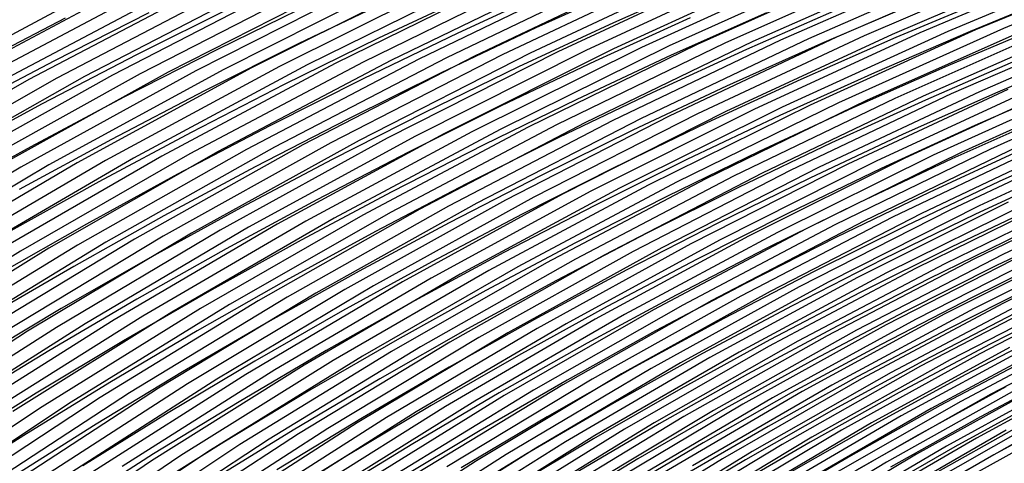
# Model space of a CAD drawing. Units: inches. Extents: x -1 to 1, y -1 to 1.
# Drawn here: x -0.37 to -0.23, y 0.78 to 0.85 of the extents above; entities that cross this region are included whole.
import ezdxf

# ---------------------------------------------------------------- set-up
doc = ezdxf.new("R2010")
doc.units = ezdxf.units.IN
doc.header["$MEASUREMENT"] = 0
for name, color, linetype, true_color in [('layer10', 7, 'Continuous', 0xad491e), ('layer11', 7, 'Continuous', 0xad4b1e), ('layer114', 7, 'Continuous', 0x1e71ad), ('layer115', 7, 'Continuous', 0x1e6dad), ('layer116', 7, 'Continuous', 0x1e6aad), ('layer117', 7, 'Continuous', 0x1e65ad), ('layer118', 7, 'Continuous', 0x1e61ad), ('layer119', 7, 'Continuous', 0x1e5cad), ('layer12', 7, 'Continuous', 0xad501e), ('layer120', 7, 'Continuous', 0x1e57ad), ('layer121', 7, 'Continuous', 0x1e55ad), ('layer122', 7, 'Continuous', 0x1e50ad), ('layer123', 7, 'Continuous', 0x1e4bad), ('layer124', 7, 'Continuous', 0x1e47ad), ('layer125', 7, 'Continuous', 0x1e42ad), ('layer126', 7, 'Continuous', 0x1e3fad), ('layer127', 7, 'Continuous', 0x1e3bad), ('layer128', 7, 'Continuous', 0x1e36ad), ('layer129', 7, 'Continuous', 0x1e31ad), ('layer13', 7, 'Continuous', 0xad551e), ('layer130', 7, 'Continuous', 0x1e2cad), ('layer131', 7, 'Continuous', 0x1e2aad), ('layer132', 7, 'Continuous', 0x1e25ad), ('layer133', 7, 'Continuous', 0x1e20ad), ('layer134', 7, 'Continuous', 0x201ead), ('layer135', 7, 'Continuous', 0x251ead), ('layer136', 7, 'Continuous', 0x281ead), ('layer137', 7, 'Continuous', 0x2c1ead), ('layer138', 7, 'Continuous', 0x311ead), ('layer139', 7, 'Continuous', 0x361ead), ('layer14', 7, 'Continuous', 0xad5a1e), ('layer140', 7, 'Continuous', 0x3b1ead), ('layer141', 7, 'Continuous', 0x3d1ead), ('layer142', 7, 'Continuous', 0x421ead), ('layer143', 7, 'Continuous', 0x471ead), ('layer144', 7, 'Continuous', 0x4b1ead), ('layer145', 7, 'Continuous', 0x501ead), ('layer146', 7, 'Continuous', 0x521ead), ('layer147', 7, 'Continuous', 0x571ead), ('layer148', 7, 'Continuous', 0x5c1ead), ('layer149', 7, 'Continuous', 0x611ead), ('layer15', 7, 'Continuous', 0xad5e1e), ('layer150', 7, 'Continuous', 0x651ead), ('layer151', 7, 'Continuous', 0x681ead), ('layer152', 7, 'Continuous', 0x6d1ead), ('layer153', 7, 'Continuous', 0x711ead), ('layer154', 7, 'Continuous', 0x761ead), ('layer155', 7, 'Continuous', 0x7b1ead), ('layer156', 7, 'Continuous', 0x7d1ead), ('layer157', 7, 'Continuous', 0x821ead), ('layer158', 7, 'Continuous', 0x871ead), ('layer159', 7, 'Continuous', 0x8c1ead), ('layer16', 7, 'Continuous', 0xad611e), ('layer160', 7, 'Continuous', 0x901ead), ('layer161', 7, 'Continuous', 0x931ead), ('layer162', 7, 'Continuous', 0x971ead), ('layer163', 7, 'Continuous', 0x9c1ead), ('layer164', 7, 'Continuous', 0xa11ead), ('layer165', 7, 'Continuous', 0xa61ead), ('layer166', 7, 'Continuous', 0xa81ead), ('layer167', 7, 'Continuous', 0xad1ead), ('layer168', 7, 'Continuous', 0xad1ea8), ('layer169', 7, 'Continuous', 0xad1ea3), ('layer17', 7, 'Continuous', 0xad661e), ('layer170', 7, 'Continuous', 0xad1e9f), ('layer171', 7, 'Continuous', 0xad1e9c), ('layer172', 7, 'Continuous', 0xad1e97), ('layer173', 7, 'Continuous', 0xad1e93), ('layer174', 7, 'Continuous', 0xad1e8e), ('layer175', 7, 'Continuous', 0xad1e89), ('layer176', 7, 'Continuous', 0xad1e87), ('layer177', 7, 'Continuous', 0xad1e82), ('layer178', 7, 'Continuous', 0xad1e7d), ('layer179', 7, 'Continuous', 0xad1e79), ('layer18', 7, 'Continuous', 0xad6a1e), ('layer180', 7, 'Continuous', 0xad1e74), ('layer181', 7, 'Continuous', 0xad1e71), ('layer182', 7, 'Continuous', 0xad1e6d), ('layer183', 7, 'Continuous', 0xad1e68), ('layer184', 7, 'Continuous', 0xad1e63), ('layer185', 7, 'Continuous', 0xad1e5e), ('layer186', 7, 'Continuous', 0xad1e5c), ('layer187', 7, 'Continuous', 0xad1e57), ('layer188', 7, 'Continuous', 0xad1e52), ('layer189', 7, 'Continuous', 0xad1e4e), ('layer19', 7, 'Continuous', 0xad6f1e), ('layer190', 7, 'Continuous', 0xad1e49), ('layer191', 7, 'Continuous', 0xad1e47), ('layer192', 7, 'Continuous', 0xad1e42), ('layer193', 7, 'Continuous', 0xad1e3d), ('layer194', 7, 'Continuous', 0xad1e38), ('layer195', 7, 'Continuous', 0xad1e34), ('layer196', 7, 'Continuous', 0xad1e31), ('layer197', 7, 'Continuous', 0xad1e2c), ('layer20', 7, 'Continuous', 0xad741e), ('layer21', 7, 'Continuous', 0xad761e), ('layer22', 7, 'Continuous', 0xad7b1e), ('layer23', 7, 'Continuous', 0xad801e), ('layer24', 7, 'Continuous', 0xad841e), ('layer25', 7, 'Continuous', 0xad891e), ('layer26', 7, 'Continuous', 0xad8c1e), ('layer27', 7, 'Continuous', 0xad901e), ('layer28', 7, 'Continuous', 0xad951e), ('layer29', 7, 'Continuous', 0xad9a1e), ('layer3', 7, 'Continuous', 0xad2a1e), ('layer30', 7, 'Continuous', 0xad9f1e), ('layer31', 7, 'Continuous', 0xada11e), ('layer32', 7, 'Continuous', 0xada61e), ('layer33', 7, 'Continuous', 0xadab1e), ('layer34', 7, 'Continuous', 0xabad1e), ('layer35', 7, 'Continuous', 0xa6ad1e), ('layer36', 7, 'Continuous', 0xa3ad1e), ('layer37', 7, 'Continuous', 0x9fad1e), ('layer38', 7, 'Continuous', 0x9aad1e), ('layer39', 7, 'Continuous', 0x95ad1e), ('layer4', 7, 'Continuous', 0xad2f1e), ('layer5', 7, 'Continuous', 0xad341e), ('layer6', 7, 'Continuous', 0xad361e), ('layer7', 7, 'Continuous', 0xad3b1e), ('layer8', 7, 'Continuous', 0xad3f1e), ('layer9', 7, 'Continuous', 0xad441e)]:
    doc.layers.add(name, color=color, linetype=linetype, true_color=true_color)

msp = doc.modelspace()

# ---------------------------------------------------------------- linework, layer by layer
at = {"layer": 'layer10'}
for p, q in [((-0.2829, 0.85287), (-0.29705, 0.84648)), ((-0.29705, 0.84648), (-0.31104, 0.83986)), ((-0.31104, 0.83986), (-0.32486, 0.83302)), ((-0.32486, 0.83302), (-0.33852, 0.82597)), ((-0.33852, 0.82597), (-0.35202, 0.81872)), ((-0.35202, 0.81872), (-0.36534, 0.81126)), ((-0.36534, 0.81126), (-0.37849, 0.8036))]:
    msp.add_line(p, q, dxfattribs=at)
at = {"layer": 'layer11'}
for p, q in [((-0.27142, 0.85351), (-0.2856, 0.84722)), ((-0.2856, 0.84722), (-0.29961, 0.84072)), ((-0.29961, 0.84072), (-0.31347, 0.83399)), ((-0.31347, 0.83399), (-0.32715, 0.82706)), ((-0.32715, 0.82706), (-0.34067, 0.81991)), ((-0.34067, 0.81991), (-0.35402, 0.81256)), ((-0.35402, 0.81256), (-0.36719, 0.80501)), ((-0.36719, 0.80501), (-0.38018, 0.79727))]:
    msp.add_line(p, q, dxfattribs=at)
at = {"layer": 'layer114'}
msp.add_line((-0.21423, 0.79065), (-0.23345, 0.77993), dxfattribs=at)
at = {"layer": 'layer115'}
msp.add_line((-0.21866, 0.78946), (-0.2379, 0.77861), dxfattribs=at)
at = {"layer": 'layer116'}
msp.add_line((-0.22309, 0.78827), (-0.24236, 0.77729), dxfattribs=at)
at = {"layer": 'layer117'}
msp.add_line((-0.22753, 0.78708), (-0.24681, 0.77597), dxfattribs=at)
at = {"layer": 'layer118'}
for p, q in [((-0.21222, 0.7966), (-0.23196, 0.7859)), ((-0.23196, 0.7859), (-0.25127, 0.77465))]:
    msp.add_line(p, q, dxfattribs=at)
at = {"layer": 'layer119'}
for p, q in [((-0.21662, 0.79554), (-0.23639, 0.78471)), ((-0.23639, 0.78471), (-0.25572, 0.77333))]:
    msp.add_line(p, q, dxfattribs=at)
at = {"layer": 'layer12'}
for p, q in [((-0.27424, 0.84797), (-0.28829, 0.84157)), ((-0.28829, 0.84157), (-0.30218, 0.83496)), ((-0.30218, 0.83496), (-0.3159, 0.82813)), ((-0.3159, 0.82813), (-0.32944, 0.82109)), ((-0.32944, 0.82109), (-0.34282, 0.81385)), ((-0.34282, 0.81385), (-0.35602, 0.80641)), ((-0.35602, 0.80641), (-0.36904, 0.79877)), ((-0.36904, 0.79877), (-0.38188, 0.79094))]:
    msp.add_line(p, q, dxfattribs=at)
at = {"layer": 'layer120'}
for p, q in [((-0.22103, 0.79448), (-0.24082, 0.78352)), ((-0.24082, 0.78352), (-0.26017, 0.77201))]:
    msp.add_line(p, q, dxfattribs=at)
at = {"layer": 'layer121'}
for p, q in [((-0.22543, 0.79342), (-0.24525, 0.78233)), ((-0.24525, 0.78233), (-0.26463, 0.77069))]:
    msp.add_line(p, q, dxfattribs=at)
at = {"layer": 'layer122'}
for p, q in [((-0.20956, 0.80302), (-0.22984, 0.79236)), ((-0.22984, 0.79236), (-0.24969, 0.78115))]:
    msp.add_line(p, q, dxfattribs=at)
at = {"layer": 'layer123'}
for p, q in [((-0.21394, 0.80209), (-0.23425, 0.79131)), ((-0.23425, 0.79131), (-0.25412, 0.77996))]:
    msp.add_line(p, q, dxfattribs=at)
at = {"layer": 'layer124'}
for p, q in [((-0.21831, 0.80116), (-0.23865, 0.79025)), ((-0.23865, 0.79025), (-0.25855, 0.77877))]:
    msp.add_line(p, q, dxfattribs=at)
at = {"layer": 'layer125'}
for p, q in [((-0.22269, 0.80022), (-0.24306, 0.78919)), ((-0.24306, 0.78919), (-0.26298, 0.77758))]:
    msp.add_line(p, q, dxfattribs=at)
at = {"layer": 'layer126'}
for p, q in [((-0.22706, 0.79929), (-0.24746, 0.78813)), ((-0.24746, 0.78813), (-0.26742, 0.77639))]:
    msp.add_line(p, q, dxfattribs=at)
at = {"layer": 'layer127'}
for p, q in [((-0.21057, 0.80906), (-0.23144, 0.79836)), ((-0.23144, 0.79836), (-0.25187, 0.78708)), ((-0.25187, 0.78708), (-0.27185, 0.77521))]:
    msp.add_line(p, q, dxfattribs=at)
at = {"layer": 'layer128'}
for p, q in [((-0.21492, 0.80825), (-0.23582, 0.79743)), ((-0.23582, 0.79743), (-0.25628, 0.78602)), ((-0.25628, 0.78602), (-0.27628, 0.77402))]:
    msp.add_line(p, q, dxfattribs=at)
at = {"layer": 'layer129'}
for p, q in [((-0.21926, 0.80745), (-0.24019, 0.7965)), ((-0.24019, 0.7965), (-0.26068, 0.78496)), ((-0.26068, 0.78496), (-0.28071, 0.77283))]:
    msp.add_line(p, q, dxfattribs=at)
at = {"layer": 'layer13'}
for p, q in [((-0.26297, 0.84872), (-0.27706, 0.84243)), ((-0.27706, 0.84243), (-0.29099, 0.83592)), ((-0.29099, 0.83592), (-0.30474, 0.8292)), ((-0.30474, 0.8292), (-0.31833, 0.82227)), ((-0.31833, 0.82227), (-0.33173, 0.81513)), ((-0.33173, 0.81513), (-0.34496, 0.80779)), ((-0.34496, 0.80779), (-0.35802, 0.80025)), ((-0.35802, 0.80025), (-0.37089, 0.79252)), ((-0.37089, 0.79252), (-0.38357, 0.78461))]:
    msp.add_line(p, q, dxfattribs=at)
at = {"layer": 'layer130'}
for p, q in [((-0.2236, 0.80665), (-0.24457, 0.79557)), ((-0.24457, 0.79557), (-0.26509, 0.7839)), ((-0.26509, 0.7839), (-0.28514, 0.77164))]:
    msp.add_line(p, q, dxfattribs=at)
at = {"layer": 'layer131'}
for p, q in [((-0.20651, 0.81642), (-0.22794, 0.80584)), ((-0.22794, 0.80584), (-0.24894, 0.79464)), ((-0.24894, 0.79464), (-0.26949, 0.78284)), ((-0.26949, 0.78284), (-0.28958, 0.77046))]:
    msp.add_line(p, q, dxfattribs=at)
at = {"layer": 'layer132'}
for p, q in [((-0.21081, 0.81574), (-0.23228, 0.80504)), ((-0.23228, 0.80504), (-0.25332, 0.79371)), ((-0.25332, 0.79371), (-0.2739, 0.78179))]:
    msp.add_line(p, q, dxfattribs=at)
at = {"layer": 'layer133'}
for p, q in [((-0.21511, 0.81505), (-0.23662, 0.80423)), ((-0.23662, 0.80423), (-0.25769, 0.79278)), ((-0.25769, 0.79278), (-0.27831, 0.78073))]:
    msp.add_line(p, q, dxfattribs=at)
at = {"layer": 'layer134'}
for p, q in [((-0.21942, 0.81437), (-0.24097, 0.80343)), ((-0.24097, 0.80343), (-0.26207, 0.79185)), ((-0.26207, 0.79185), (-0.28271, 0.77967))]:
    msp.add_line(p, q, dxfattribs=at)
at = {"layer": 'layer135'}
for p, q in [((-0.22372, 0.81369), (-0.24531, 0.80262)), ((-0.24531, 0.80262), (-0.26645, 0.79092)), ((-0.26645, 0.79092), (-0.28712, 0.77861))]:
    msp.add_line(p, q, dxfattribs=at)
at = {"layer": 'layer136'}
for p, q in [((-0.20597, 0.82355), (-0.22803, 0.81301)), ((-0.22803, 0.81301), (-0.24965, 0.80182)), ((-0.24965, 0.80182), (-0.27082, 0.78999)), ((-0.27082, 0.78999), (-0.29152, 0.77756))]:
    msp.add_line(p, q, dxfattribs=at)
at = {"layer": 'layer137'}
for p, q in [((-0.21023, 0.82299), (-0.23233, 0.81233)), ((-0.23233, 0.81233), (-0.25399, 0.80101)), ((-0.25399, 0.80101), (-0.2752, 0.78906)), ((-0.2752, 0.78906), (-0.29593, 0.7765))]:
    msp.add_line(p, q, dxfattribs=at)
at = {"layer": 'layer138'}
for p, q in [((-0.21449, 0.82243), (-0.23663, 0.81165)), ((-0.23663, 0.81165), (-0.25833, 0.80021)), ((-0.25833, 0.80021), (-0.27957, 0.78813)), ((-0.27957, 0.78813), (-0.30034, 0.77544))]:
    msp.add_line(p, q, dxfattribs=at)
at = {"layer": 'layer139'}
for p, q in [((-0.21876, 0.82187), (-0.24094, 0.81096)), ((-0.24094, 0.81096), (-0.26267, 0.7994)), ((-0.26267, 0.7994), (-0.28395, 0.7872)), ((-0.28395, 0.7872), (-0.30474, 0.77438))]:
    msp.add_line(p, q, dxfattribs=at)
at = {"layer": 'layer14'}
for p, q in [((-0.25178, 0.84947), (-0.26592, 0.84329)), ((-0.26592, 0.84329), (-0.27989, 0.83689)), ((-0.27989, 0.83689), (-0.29368, 0.83027)), ((-0.29368, 0.83027), (-0.30731, 0.82344)), ((-0.30731, 0.82344), (-0.32075, 0.8164)), ((-0.32075, 0.8164), (-0.33402, 0.80916)), ((-0.33402, 0.80916), (-0.34711, 0.80172)), ((-0.34711, 0.80172), (-0.36002, 0.79409)), ((-0.36002, 0.79409), (-0.37274, 0.78628)), ((-0.37274, 0.78628), (-0.38527, 0.77828))]:
    msp.add_line(p, q, dxfattribs=at)
at = {"layer": 'layer140'}
for p, q in [((-0.22302, 0.82131), (-0.24524, 0.81028)), ((-0.24524, 0.81028), (-0.26701, 0.7986)), ((-0.26701, 0.7986), (-0.28832, 0.78627)), ((-0.28832, 0.78627), (-0.30915, 0.77332))]:
    msp.add_line(p, q, dxfattribs=at)
at = {"layer": 'layer141'}
for p, q in [((-0.22728, 0.82075), (-0.24954, 0.8096)), ((-0.24954, 0.8096), (-0.27136, 0.79779)), ((-0.27136, 0.79779), (-0.2927, 0.78534)), ((-0.2927, 0.78534), (-0.31355, 0.77227))]:
    msp.add_line(p, q, dxfattribs=at)
at = {"layer": 'layer142'}
for p, q in [((-0.2088, 0.83077), (-0.23154, 0.82019)), ((-0.23154, 0.82019), (-0.25385, 0.80892)), ((-0.25385, 0.80892), (-0.2757, 0.79699)), ((-0.2757, 0.79699), (-0.29708, 0.78441)), ((-0.29708, 0.78441), (-0.31796, 0.77121))]:
    msp.add_line(p, q, dxfattribs=at)
at = {"layer": 'layer143'}
for p, q in [((-0.21302, 0.83033), (-0.2358, 0.81963)), ((-0.2358, 0.81963), (-0.25815, 0.80824)), ((-0.25815, 0.80824), (-0.28004, 0.79618)), ((-0.28004, 0.79618), (-0.30145, 0.78348)), ((-0.30145, 0.78348), (-0.32237, 0.77015))]:
    msp.add_line(p, q, dxfattribs=at)
at = {"layer": 'layer144'}
for p, q in [((-0.21724, 0.82989), (-0.24006, 0.81906)), ((-0.24006, 0.81906), (-0.26245, 0.80756)), ((-0.26245, 0.80756), (-0.28438, 0.79538)), ((-0.28438, 0.79538), (-0.30583, 0.78255)), ((-0.30583, 0.78255), (-0.32677, 0.76909))]:
    msp.add_line(p, q, dxfattribs=at)
at = {"layer": 'layer145'}
for p, q in [((-0.22145, 0.82944), (-0.24433, 0.8185)), ((-0.24433, 0.8185), (-0.26676, 0.80687)), ((-0.26676, 0.80687), (-0.28872, 0.79458)), ((-0.28872, 0.79458), (-0.3102, 0.78162))]:
    msp.add_line(p, q, dxfattribs=at)
at = {"layer": 'layer146'}
for p, q in [((-0.22567, 0.829), (-0.24859, 0.81794)), ((-0.24859, 0.81794), (-0.27106, 0.80619)), ((-0.27106, 0.80619), (-0.29306, 0.79377)), ((-0.29306, 0.79377), (-0.31458, 0.78069))]:
    msp.add_line(p, q, dxfattribs=at)
at = {"layer": 'layer147'}
for p, q in [((-0.2065, 0.83903), (-0.22989, 0.82856)), ((-0.22989, 0.82856), (-0.25285, 0.81738)), ((-0.25285, 0.81738), (-0.27536, 0.80551)), ((-0.27536, 0.80551), (-0.29741, 0.79297)), ((-0.29741, 0.79297), (-0.31896, 0.77976))]:
    msp.add_line(p, q, dxfattribs=at)
at = {"layer": 'layer148'}
for p, q in [((-0.21066, 0.8387), (-0.2341, 0.82811)), ((-0.2341, 0.82811), (-0.25711, 0.81682)), ((-0.25711, 0.81682), (-0.27967, 0.80483)), ((-0.27967, 0.80483), (-0.30175, 0.79216)), ((-0.30175, 0.79216), (-0.32333, 0.77883))]:
    msp.add_line(p, q, dxfattribs=at)
at = {"layer": 'layer149'}
for p, q in [((-0.21483, 0.83837), (-0.23832, 0.82767)), ((-0.23832, 0.82767), (-0.26137, 0.81626)), ((-0.26137, 0.81626), (-0.28397, 0.80415)), ((-0.28397, 0.80415), (-0.30609, 0.79136)), ((-0.30609, 0.79136), (-0.32771, 0.7779))]:
    msp.add_line(p, q, dxfattribs=at)
at = {"layer": 'layer15'}
for p, q in [((-0.24066, 0.85024), (-0.25485, 0.84416)), ((-0.25485, 0.84416), (-0.26886, 0.83787)), ((-0.26886, 0.83787), (-0.28271, 0.83135)), ((-0.28271, 0.83135), (-0.29638, 0.82462)), ((-0.29638, 0.82462), (-0.30987, 0.81768)), ((-0.30987, 0.81768), (-0.32318, 0.81054)), ((-0.32318, 0.81054), (-0.33631, 0.8032)), ((-0.33631, 0.8032), (-0.34926, 0.79566)), ((-0.34926, 0.79566), (-0.36202, 0.78794)), ((-0.36202, 0.78794), (-0.37459, 0.78003))]:
    msp.add_line(p, q, dxfattribs=at)
at = {"layer": 'layer150'}
for p, q in [((-0.219, 0.83804), (-0.24253, 0.82723)), ((-0.24253, 0.82723), (-0.26563, 0.8157)), ((-0.26563, 0.8157), (-0.28827, 0.80347)), ((-0.28827, 0.80347), (-0.31043, 0.79055)), ((-0.31043, 0.79055), (-0.33208, 0.77697))]:
    msp.add_line(p, q, dxfattribs=at)
at = {"layer": 'layer151'}
for p, q in [((-0.22316, 0.83771), (-0.24675, 0.82678)), ((-0.24675, 0.82678), (-0.2699, 0.81514)), ((-0.2699, 0.81514), (-0.29258, 0.80279)), ((-0.29258, 0.80279), (-0.31477, 0.78975)), ((-0.31477, 0.78975), (-0.33646, 0.77604))]:
    msp.add_line(p, q, dxfattribs=at)
at = {"layer": 'layer152'}
for p, q in [((-0.22733, 0.83739), (-0.25097, 0.82634)), ((-0.25097, 0.82634), (-0.27416, 0.81458)), ((-0.27416, 0.81458), (-0.29688, 0.8021)), ((-0.29688, 0.8021), (-0.31911, 0.78894)), ((-0.31911, 0.78894), (-0.34083, 0.77511))]:
    msp.add_line(p, q, dxfattribs=at)
at = {"layer": 'layer153'}
for p, q in [((-0.20739, 0.84747), (-0.2315, 0.83706)), ((-0.2315, 0.83706), (-0.25518, 0.8259)), ((-0.25518, 0.8259), (-0.27842, 0.81401)), ((-0.27842, 0.81401), (-0.30118, 0.80142)), ((-0.30118, 0.80142), (-0.32346, 0.78814)), ((-0.32346, 0.78814), (-0.34521, 0.77418))]:
    msp.add_line(p, q, dxfattribs=at)
at = {"layer": 'layer154'}
for p, q in [((-0.2115, 0.84726), (-0.23567, 0.83673)), ((-0.23567, 0.83673), (-0.2594, 0.82546)), ((-0.2594, 0.82546), (-0.28268, 0.81345)), ((-0.28268, 0.81345), (-0.30549, 0.80074)), ((-0.30549, 0.80074), (-0.3278, 0.78733)), ((-0.3278, 0.78733), (-0.34959, 0.77325))]:
    msp.add_line(p, q, dxfattribs=at)
at = {"layer": 'layer155'}
for p, q in [((-0.21562, 0.84704), (-0.23983, 0.8364)), ((-0.23983, 0.8364), (-0.26361, 0.82501)), ((-0.26361, 0.82501), (-0.28694, 0.81289)), ((-0.28694, 0.81289), (-0.30979, 0.80006)), ((-0.30979, 0.80006), (-0.33214, 0.78653)), ((-0.33214, 0.78653), (-0.35396, 0.77232))]:
    msp.add_line(p, q, dxfattribs=at)
at = {"layer": 'layer156'}
for p, q in [((-0.21973, 0.84683), (-0.244, 0.83607)), ((-0.244, 0.83607), (-0.26783, 0.82457)), ((-0.26783, 0.82457), (-0.2912, 0.81233)), ((-0.2912, 0.81233), (-0.31409, 0.79938)), ((-0.31409, 0.79938), (-0.33648, 0.78572)), ((-0.33648, 0.78572), (-0.35834, 0.77139))]:
    msp.add_line(p, q, dxfattribs=at)
at = {"layer": 'layer157'}
for p, q in [((-0.22385, 0.84661), (-0.24817, 0.83575)), ((-0.24817, 0.83575), (-0.27205, 0.82413)), ((-0.27205, 0.82413), (-0.29547, 0.81177)), ((-0.29547, 0.81177), (-0.3184, 0.7987)), ((-0.3184, 0.7987), (-0.34082, 0.78492)), ((-0.34082, 0.78492), (-0.36271, 0.77046))]:
    msp.add_line(p, q, dxfattribs=at)
at = {"layer": 'layer158'}
for p, q in [((-0.20318, 0.8566), (-0.22796, 0.8464)), ((-0.22796, 0.8464), (-0.25233, 0.83542)), ((-0.25233, 0.83542), (-0.27626, 0.82368)), ((-0.27626, 0.82368), (-0.29973, 0.81121)), ((-0.29973, 0.81121), (-0.3227, 0.79801)), ((-0.3227, 0.79801), (-0.34516, 0.78411)), ((-0.34516, 0.78411), (-0.36709, 0.76953))]:
    msp.add_line(p, q, dxfattribs=at)
at = {"layer": 'layer159'}
for p, q in [((-0.20724, 0.8565), (-0.23208, 0.84618)), ((-0.23208, 0.84618), (-0.2565, 0.83509)), ((-0.2565, 0.83509), (-0.28048, 0.82324)), ((-0.28048, 0.82324), (-0.30399, 0.81065)), ((-0.30399, 0.81065), (-0.327, 0.79733)), ((-0.327, 0.79733), (-0.3495, 0.78331)), ((-0.3495, 0.78331), (-0.37146, 0.7686))]:
    msp.add_line(p, q, dxfattribs=at)
at = {"layer": 'layer16'}
for p, q in [((-0.2296, 0.85102), (-0.24384, 0.84505)), ((-0.24384, 0.84505), (-0.25791, 0.83886)), ((-0.25791, 0.83886), (-0.27181, 0.83244)), ((-0.27181, 0.83244), (-0.28553, 0.82581)), ((-0.28553, 0.82581), (-0.29907, 0.81897)), ((-0.29907, 0.81897), (-0.31243, 0.81192)), ((-0.31243, 0.81192), (-0.32561, 0.80467)), ((-0.32561, 0.80467), (-0.3386, 0.79723)), ((-0.3386, 0.79723), (-0.3514, 0.7896)), ((-0.3514, 0.7896), (-0.36402, 0.78178))]:
    msp.add_line(p, q, dxfattribs=at)
at = {"layer": 'layer160'}
for p, q in [((-0.21129, 0.85639), (-0.23619, 0.84597)), ((-0.23619, 0.84597), (-0.26067, 0.83476)), ((-0.26067, 0.83476), (-0.2847, 0.8228)), ((-0.2847, 0.8228), (-0.30825, 0.81009)), ((-0.30825, 0.81009), (-0.33131, 0.79665)), ((-0.33131, 0.79665), (-0.35385, 0.78251)), ((-0.35385, 0.78251), (-0.37584, 0.76767))]:
    msp.add_line(p, q, dxfattribs=at)
at = {"layer": 'layer161'}
for p, q in [((-0.21535, 0.85629), (-0.24031, 0.84575)), ((-0.24031, 0.84575), (-0.26483, 0.83443)), ((-0.26483, 0.83443), (-0.28891, 0.82235)), ((-0.28891, 0.82235), (-0.31251, 0.80953)), ((-0.31251, 0.80953), (-0.33561, 0.79597)), ((-0.33561, 0.79597), (-0.35819, 0.7817))]:
    msp.add_line(p, q, dxfattribs=at)
at = {"layer": 'layer162'}
for p, q in [((-0.21941, 0.85618), (-0.24442, 0.84553)), ((-0.24442, 0.84553), (-0.269, 0.83411)), ((-0.269, 0.83411), (-0.29313, 0.82191)), ((-0.29313, 0.82191), (-0.31677, 0.80897)), ((-0.31677, 0.80897), (-0.33992, 0.79529)), ((-0.33992, 0.79529), (-0.36253, 0.7809))]:
    msp.add_line(p, q, dxfattribs=at)
at = {"layer": 'layer163'}
for p, q in [((-0.22347, 0.85607), (-0.24854, 0.84532)), ((-0.24854, 0.84532), (-0.27317, 0.83378)), ((-0.27317, 0.83378), (-0.29734, 0.82147)), ((-0.29734, 0.82147), (-0.32104, 0.8084)), ((-0.32104, 0.8084), (-0.34422, 0.79461)), ((-0.34422, 0.79461), (-0.36687, 0.78009))]:
    msp.add_line(p, q, dxfattribs=at)
at = {"layer": 'layer164'}
for p, q in [((-0.22753, 0.85597), (-0.25265, 0.8451)), ((-0.25265, 0.8451), (-0.27734, 0.83345)), ((-0.27734, 0.83345), (-0.30156, 0.82102)), ((-0.30156, 0.82102), (-0.3253, 0.80784)), ((-0.3253, 0.80784), (-0.34852, 0.79392)), ((-0.34852, 0.79392), (-0.37121, 0.77929))]:
    msp.add_line(p, q, dxfattribs=at)
at = {"layer": 'layer165'}
for p, q in [((-0.23159, 0.85586), (-0.25677, 0.84489)), ((-0.25677, 0.84489), (-0.2815, 0.83312)), ((-0.2815, 0.83312), (-0.30578, 0.82058)), ((-0.30578, 0.82058), (-0.32956, 0.80728)), ((-0.32956, 0.80728), (-0.35283, 0.79324)), ((-0.35283, 0.79324), (-0.37555, 0.77848))]:
    msp.add_line(p, q, dxfattribs=at)
at = {"layer": 'layer166'}
for p, q in [((-0.23565, 0.85575), (-0.26088, 0.84467)), ((-0.26088, 0.84467), (-0.28567, 0.83279)), ((-0.28567, 0.83279), (-0.30999, 0.82014)), ((-0.30999, 0.82014), (-0.33382, 0.80672)), ((-0.33382, 0.80672), (-0.35713, 0.79256)), ((-0.35713, 0.79256), (-0.3799, 0.77768))]:
    msp.add_line(p, q, dxfattribs=at)
at = {"layer": 'layer167'}
for p, q in [((-0.23971, 0.85565), (-0.26499, 0.84446)), ((-0.26499, 0.84446), (-0.28984, 0.83247)), ((-0.28984, 0.83247), (-0.31421, 0.81969)), ((-0.31421, 0.81969), (-0.33808, 0.80616)), ((-0.33808, 0.80616), (-0.36143, 0.79188)), ((-0.36143, 0.79188), (-0.38424, 0.77687))]:
    msp.add_line(p, q, dxfattribs=at)
at = {"layer": 'layer168'}
for p, q in [((-0.24377, 0.85554), (-0.26911, 0.84424)), ((-0.26911, 0.84424), (-0.294, 0.83214)), ((-0.294, 0.83214), (-0.31842, 0.81925)), ((-0.31842, 0.81925), (-0.34234, 0.8056)), ((-0.34234, 0.8056), (-0.36574, 0.7912)), ((-0.36574, 0.7912), (-0.38858, 0.77607))]:
    msp.add_line(p, q, dxfattribs=at)
at = {"layer": 'layer169'}
for p, q in [((-0.24782, 0.85544), (-0.27322, 0.84402)), ((-0.27322, 0.84402), (-0.29817, 0.83181)), ((-0.29817, 0.83181), (-0.32264, 0.81881)), ((-0.32264, 0.81881), (-0.3466, 0.80504)), ((-0.3466, 0.80504), (-0.37004, 0.79052)), ((-0.37004, 0.79052), (-0.39292, 0.77526))]:
    msp.add_line(p, q, dxfattribs=at)
at = {"layer": 'layer17'}
for p, q in [((-0.21859, 0.85182), (-0.23289, 0.84595)), ((-0.23289, 0.84595), (-0.24702, 0.83986)), ((-0.24702, 0.83986), (-0.26098, 0.83355)), ((-0.26098, 0.83355), (-0.27476, 0.82702)), ((-0.27476, 0.82702), (-0.28835, 0.82027)), ((-0.28835, 0.82027), (-0.30177, 0.81332)), ((-0.30177, 0.81332), (-0.315, 0.80616)), ((-0.315, 0.80616), (-0.32804, 0.79881)), ((-0.32804, 0.79881), (-0.34089, 0.79127)), ((-0.34089, 0.79127), (-0.35355, 0.78354)), ((-0.35355, 0.78354), (-0.36602, 0.77563))]:
    msp.add_line(p, q, dxfattribs=at)
at = {"layer": 'layer170'}
for p, q in [((-0.25188, 0.85533), (-0.27734, 0.84381)), ((-0.27734, 0.84381), (-0.30234, 0.83148)), ((-0.30234, 0.83148), (-0.32686, 0.81837)), ((-0.32686, 0.81837), (-0.35087, 0.80448)), ((-0.35087, 0.80448), (-0.37434, 0.78983))]:
    msp.add_line(p, q, dxfattribs=at)
at = {"layer": 'layer171'}
for p, q in [((-0.25594, 0.85522), (-0.28145, 0.84359)), ((-0.28145, 0.84359), (-0.30651, 0.83115)), ((-0.30651, 0.83115), (-0.33107, 0.81792)), ((-0.33107, 0.81792), (-0.35513, 0.80392)), ((-0.35513, 0.80392), (-0.37865, 0.78915))]:
    msp.add_line(p, q, dxfattribs=at)
at = {"layer": 'layer172'}
for p, q in [((-0.26, 0.85512), (-0.28557, 0.84338)), ((-0.28557, 0.84338), (-0.31067, 0.83083)), ((-0.31067, 0.83083), (-0.33529, 0.81748)), ((-0.33529, 0.81748), (-0.35939, 0.80335)), ((-0.35939, 0.80335), (-0.38295, 0.78847))]:
    msp.add_line(p, q, dxfattribs=at)
at = {"layer": 'layer173'}
for p, q in [((-0.26406, 0.85501), (-0.28968, 0.84316)), ((-0.28968, 0.84316), (-0.31484, 0.8305)), ((-0.31484, 0.8305), (-0.3395, 0.81704)), ((-0.3395, 0.81704), (-0.36365, 0.80279)), ((-0.36365, 0.80279), (-0.38725, 0.78779))]:
    msp.add_line(p, q, dxfattribs=at)
at = {"layer": 'layer174'}
for p, q in [((-0.26812, 0.8549), (-0.2938, 0.84295)), ((-0.2938, 0.84295), (-0.31901, 0.83017)), ((-0.31901, 0.83017), (-0.34372, 0.81659)), ((-0.34372, 0.81659), (-0.36791, 0.80223)), ((-0.36791, 0.80223), (-0.39156, 0.78711))]:
    msp.add_line(p, q, dxfattribs=at)
at = {"layer": 'layer175'}
for p, q in [((-0.27218, 0.8548), (-0.29791, 0.84273)), ((-0.29791, 0.84273), (-0.32317, 0.82984)), ((-0.32317, 0.82984), (-0.34794, 0.81615)), ((-0.34794, 0.81615), (-0.37217, 0.80167)), ((-0.37217, 0.80167), (-0.39586, 0.78643))]:
    msp.add_line(p, q, dxfattribs=at)
at = {"layer": 'layer176'}
for p, q in [((-0.27624, 0.85469), (-0.30203, 0.84252)), ((-0.30203, 0.84252), (-0.32734, 0.82951)), ((-0.32734, 0.82951), (-0.35215, 0.81571)), ((-0.35215, 0.81571), (-0.37644, 0.80111))]:
    msp.add_line(p, q, dxfattribs=at)
at = {"layer": 'layer177'}
for p, q in [((-0.2803, 0.85458), (-0.30614, 0.8423)), ((-0.30614, 0.8423), (-0.33151, 0.82919)), ((-0.33151, 0.82919), (-0.35637, 0.81526)), ((-0.35637, 0.81526), (-0.3807, 0.80055))]:
    msp.add_line(p, q, dxfattribs=at)
at = {"layer": 'layer178'}
for p, q in [((-0.28435, 0.85448), (-0.31026, 0.84208)), ((-0.31026, 0.84208), (-0.33568, 0.82886)), ((-0.33568, 0.82886), (-0.36059, 0.81482)), ((-0.36059, 0.81482), (-0.38496, 0.79999))]:
    msp.add_line(p, q, dxfattribs=at)
at = {"layer": 'layer179'}
for p, q in [((-0.28841, 0.85437), (-0.31437, 0.84187)), ((-0.31437, 0.84187), (-0.33984, 0.82853)), ((-0.33984, 0.82853), (-0.3648, 0.81438)), ((-0.3648, 0.81438), (-0.38922, 0.79943))]:
    msp.add_line(p, q, dxfattribs=at)
at = {"layer": 'layer18'}
for p, q in [((-0.22198, 0.84688), (-0.23618, 0.84089)), ((-0.23618, 0.84089), (-0.2502, 0.83468)), ((-0.2502, 0.83468), (-0.26404, 0.82824)), ((-0.26404, 0.82824), (-0.2777, 0.82159)), ((-0.2777, 0.82159), (-0.29118, 0.81473)), ((-0.29118, 0.81473), (-0.30446, 0.80767)), ((-0.30446, 0.80767), (-0.31756, 0.8004)), ((-0.31756, 0.8004), (-0.33047, 0.79295)), ((-0.33047, 0.79295), (-0.34318, 0.7853)), ((-0.34318, 0.7853), (-0.3557, 0.77748))]:
    msp.add_line(p, q, dxfattribs=at)
at = {"layer": 'layer180'}
for p, q in [((-0.29247, 0.85427), (-0.31849, 0.84165)), ((-0.31849, 0.84165), (-0.34401, 0.8282)), ((-0.34401, 0.8282), (-0.36902, 0.81393)), ((-0.36902, 0.81393), (-0.39348, 0.79887))]:
    msp.add_line(p, q, dxfattribs=at)
at = {"layer": 'layer181'}
for p, q in [((-0.29653, 0.85416), (-0.3226, 0.84144)), ((-0.3226, 0.84144), (-0.34818, 0.82787)), ((-0.34818, 0.82787), (-0.37323, 0.81349)), ((-0.37323, 0.81349), (-0.39774, 0.79831))]:
    msp.add_line(p, q, dxfattribs=at)
at = {"layer": 'layer182'}
for p, q in [((-0.30059, 0.85405), (-0.32671, 0.84122)), ((-0.32671, 0.84122), (-0.35234, 0.82755)), ((-0.35234, 0.82755), (-0.37745, 0.81305))]:
    msp.add_line(p, q, dxfattribs=at)
at = {"layer": 'layer183'}
for p, q in [((-0.30465, 0.85395), (-0.33083, 0.84101)), ((-0.33083, 0.84101), (-0.35651, 0.82722)), ((-0.35651, 0.82722), (-0.38167, 0.8126))]:
    msp.add_line(p, q, dxfattribs=at)
at = {"layer": 'layer184'}
for p, q in [((-0.30871, 0.85384), (-0.33494, 0.84079)), ((-0.33494, 0.84079), (-0.36068, 0.82689)), ((-0.36068, 0.82689), (-0.38588, 0.81216))]:
    msp.add_line(p, q, dxfattribs=at)
at = {"layer": 'layer185'}
for p, q in [((-0.31277, 0.85373), (-0.33906, 0.84057)), ((-0.33906, 0.84057), (-0.36485, 0.82656)), ((-0.36485, 0.82656), (-0.3901, 0.81172))]:
    msp.add_line(p, q, dxfattribs=at)
at = {"layer": 'layer186'}
for p, q in [((-0.31683, 0.85363), (-0.34317, 0.84036)), ((-0.34317, 0.84036), (-0.36901, 0.82623)), ((-0.36901, 0.82623), (-0.39431, 0.81128))]:
    msp.add_line(p, q, dxfattribs=at)
at = {"layer": 'layer187'}
for p, q in [((-0.32089, 0.85352), (-0.34729, 0.84014)), ((-0.34729, 0.84014), (-0.37318, 0.82591)), ((-0.37318, 0.82591), (-0.39853, 0.81083))]:
    msp.add_line(p, q, dxfattribs=at)
at = {"layer": 'layer188'}
for p, q in [((-0.32494, 0.85342), (-0.3514, 0.83993)), ((-0.3514, 0.83993), (-0.37735, 0.82558))]:
    msp.add_line(p, q, dxfattribs=at)
at = {"layer": 'layer189'}
for p, q in [((-0.329, 0.85331), (-0.35552, 0.83971)), ((-0.35552, 0.83971), (-0.38151, 0.82525))]:
    msp.add_line(p, q, dxfattribs=at)
at = {"layer": 'layer19'}
for p, q in [((-0.22538, 0.84194), (-0.23947, 0.83583)), ((-0.23947, 0.83583), (-0.25338, 0.82949)), ((-0.25338, 0.82949), (-0.26711, 0.82293)), ((-0.26711, 0.82293), (-0.28065, 0.81617)), ((-0.28065, 0.81617), (-0.294, 0.80919)), ((-0.294, 0.80919), (-0.30716, 0.80202)), ((-0.30716, 0.80202), (-0.32013, 0.79464)), ((-0.32013, 0.79464), (-0.3329, 0.78708)), ((-0.3329, 0.78708), (-0.34547, 0.77934))]:
    msp.add_line(p, q, dxfattribs=at)
at = {"layer": 'layer190'}
for p, q in [((-0.33306, 0.8532), (-0.35963, 0.8395)), ((-0.35963, 0.8395), (-0.38568, 0.82492))]:
    msp.add_line(p, q, dxfattribs=at)
at = {"layer": 'layer191'}
for p, q in [((-0.33712, 0.8531), (-0.36375, 0.83928)), ((-0.36375, 0.83928), (-0.38985, 0.8246))]:
    msp.add_line(p, q, dxfattribs=at)
at = {"layer": 'layer192'}
for p, q in [((-0.34118, 0.85299), (-0.36786, 0.83906)), ((-0.36786, 0.83906), (-0.39401, 0.82427))]:
    msp.add_line(p, q, dxfattribs=at)
at = {"layer": 'layer193'}
for p, q in [((-0.34524, 0.85288), (-0.37198, 0.83885)), ((-0.37198, 0.83885), (-0.39818, 0.82394))]:
    msp.add_line(p, q, dxfattribs=at)
at = {"layer": 'layer194'}
msp.add_line((-0.3493, 0.85278), (-0.37609, 0.83863), dxfattribs=at)
at = {"layer": 'layer195'}
msp.add_line((-0.35336, 0.85267), (-0.38021, 0.83842), dxfattribs=at)
at = {"layer": 'layer196'}
msp.add_line((-0.35742, 0.85257), (-0.38432, 0.8382), dxfattribs=at)
at = {"layer": 'layer197'}
msp.add_line((-0.36147, 0.85246), (-0.38843, 0.83799), dxfattribs=at)
at = {"layer": 'layer20'}
for p, q in [((-0.2146, 0.84302), (-0.22877, 0.837)), ((-0.22877, 0.837), (-0.24276, 0.83076)), ((-0.24276, 0.83076), (-0.25656, 0.8243)), ((-0.25656, 0.8243), (-0.27017, 0.81763)), ((-0.27017, 0.81763), (-0.28359, 0.81074)), ((-0.28359, 0.81074), (-0.29682, 0.80365)), ((-0.29682, 0.80365), (-0.30986, 0.79636)), ((-0.30986, 0.79636), (-0.32269, 0.78889)), ((-0.32269, 0.78889), (-0.33533, 0.78122))]:
    msp.add_line(p, q, dxfattribs=at)
at = {"layer": 'layer21'}
for p, q in [((-0.2181, 0.83821), (-0.23216, 0.83207)), ((-0.23216, 0.83207), (-0.24604, 0.8257)), ((-0.24604, 0.8257), (-0.25974, 0.81912)), ((-0.25974, 0.81912), (-0.27323, 0.81232)), ((-0.27323, 0.81232), (-0.28654, 0.80532)), ((-0.28654, 0.80532), (-0.29964, 0.79811)), ((-0.29964, 0.79811), (-0.31255, 0.79071)), ((-0.31255, 0.79071), (-0.32526, 0.78313)), ((-0.32526, 0.78313), (-0.33776, 0.77536))]:
    msp.add_line(p, q, dxfattribs=at)
at = {"layer": 'layer22'}
for p, q in [((-0.22159, 0.8334), (-0.23556, 0.82713)), ((-0.23556, 0.82713), (-0.24933, 0.82064)), ((-0.24933, 0.82064), (-0.26291, 0.81393)), ((-0.26291, 0.81393), (-0.2763, 0.80701)), ((-0.2763, 0.80701), (-0.28948, 0.79989)), ((-0.28948, 0.79989), (-0.30247, 0.79257)), ((-0.30247, 0.79257), (-0.31525, 0.78506)), ((-0.31525, 0.78506), (-0.32782, 0.77737))]:
    msp.add_line(p, q, dxfattribs=at)
at = {"layer": 'layer23'}
for p, q in [((-0.22509, 0.82859), (-0.23895, 0.82219)), ((-0.23895, 0.82219), (-0.25262, 0.81557)), ((-0.25262, 0.81557), (-0.26609, 0.80874)), ((-0.26609, 0.80874), (-0.27936, 0.80171)), ((-0.27936, 0.80171), (-0.29243, 0.79447)), ((-0.29243, 0.79447), (-0.30529, 0.78703)), ((-0.30529, 0.78703), (-0.31794, 0.77941))]:
    msp.add_line(p, q, dxfattribs=at)
at = {"layer": 'layer24'}
for p, q in [((-0.21462, 0.83008), (-0.22858, 0.82378)), ((-0.22858, 0.82378), (-0.24235, 0.81725)), ((-0.24235, 0.81725), (-0.25591, 0.81051)), ((-0.25591, 0.81051), (-0.26927, 0.80356)), ((-0.26927, 0.80356), (-0.28243, 0.7964)), ((-0.28243, 0.7964), (-0.29537, 0.78904)), ((-0.29537, 0.78904), (-0.30811, 0.78149))]:
    msp.add_line(p, q, dxfattribs=at)
at = {"layer": 'layer25'}
for p, q in [((-0.21821, 0.8254), (-0.23208, 0.81897)), ((-0.23208, 0.81897), (-0.24574, 0.81231)), ((-0.24574, 0.81231), (-0.2592, 0.80545)), ((-0.2592, 0.80545), (-0.27245, 0.79837)), ((-0.27245, 0.79837), (-0.28549, 0.79109)), ((-0.28549, 0.79109), (-0.29832, 0.78362)), ((-0.29832, 0.78362), (-0.31093, 0.77595))]:
    msp.add_line(p, q, dxfattribs=at)
at = {"layer": 'layer26'}
for p, q in [((-0.2218, 0.82072), (-0.23557, 0.81416)), ((-0.23557, 0.81416), (-0.24913, 0.80738)), ((-0.24913, 0.80738), (-0.26249, 0.80038)), ((-0.26249, 0.80038), (-0.27563, 0.79318)), ((-0.27563, 0.79318), (-0.28855, 0.78578)), ((-0.28855, 0.78578), (-0.30127, 0.77819))]:
    msp.add_line(p, q, dxfattribs=at)
at = {"layer": 'layer27'}
for p, q in [((-0.22539, 0.81604), (-0.23907, 0.80935)), ((-0.23907, 0.80935), (-0.25253, 0.80244)), ((-0.25253, 0.80244), (-0.26577, 0.79532)), ((-0.26577, 0.79532), (-0.27881, 0.788)), ((-0.27881, 0.788), (-0.29162, 0.78048))]:
    msp.add_line(p, q, dxfattribs=at)
at = {"layer": 'layer28'}
for p, q in [((-0.2152, 0.81796), (-0.22898, 0.81136)), ((-0.22898, 0.81136), (-0.24256, 0.80454)), ((-0.24256, 0.80454), (-0.25592, 0.7975)), ((-0.25592, 0.7975), (-0.26906, 0.79026)), ((-0.26906, 0.79026), (-0.28198, 0.78281)), ((-0.28198, 0.78281), (-0.29468, 0.77517))]:
    msp.add_line(p, q, dxfattribs=at)
at = {"layer": 'layer29'}
for p, q in [((-0.21888, 0.81341), (-0.23258, 0.80668)), ((-0.23258, 0.80668), (-0.24605, 0.79973)), ((-0.24605, 0.79973), (-0.25931, 0.79256)), ((-0.25931, 0.79256), (-0.27235, 0.78519)), ((-0.27235, 0.78519), (-0.28516, 0.77762))]:
    msp.add_line(p, q, dxfattribs=at)
at = {"layer": 'layer3'}
msp.add_line((-0.36661, 0.84791), (-0.38069, 0.84062), dxfattribs=at)
at = {"layer": 'layer30'}
for p, q in [((-0.22256, 0.80887), (-0.23617, 0.802)), ((-0.23617, 0.802), (-0.24955, 0.79492)), ((-0.24955, 0.79492), (-0.26271, 0.78762)), ((-0.26271, 0.78762), (-0.27564, 0.78013))]:
    msp.add_line(p, q, dxfattribs=at)
at = {"layer": 'layer31'}
for p, q in [((-0.22624, 0.80432), (-0.23976, 0.79732)), ((-0.23976, 0.79732), (-0.25304, 0.79011)), ((-0.25304, 0.79011), (-0.2661, 0.78269)), ((-0.2661, 0.78269), (-0.27893, 0.77506))]:
    msp.add_line(p, q, dxfattribs=at)
at = {"layer": 'layer32'}
for p, q in [((-0.21628, 0.80668), (-0.22993, 0.79977)), ((-0.22993, 0.79977), (-0.24335, 0.79264)), ((-0.24335, 0.79264), (-0.25654, 0.7853)), ((-0.25654, 0.7853), (-0.2695, 0.77775))]:
    msp.add_line(p, q, dxfattribs=at)
at = {"layer": 'layer33'}
for p, q in [((-0.22005, 0.80227), (-0.23361, 0.79522)), ((-0.23361, 0.79522), (-0.24694, 0.78796)), ((-0.24694, 0.78796), (-0.26003, 0.78049))]:
    msp.add_line(p, q, dxfattribs=at)
at = {"layer": 'layer34'}
for p, q in [((-0.22381, 0.79785), (-0.23729, 0.79068)), ((-0.23729, 0.79068), (-0.25053, 0.78328)), ((-0.25053, 0.78328), (-0.26353, 0.77568))]:
    msp.add_line(p, q, dxfattribs=at)
at = {"layer": 'layer35'}
for p, q in [((-0.22758, 0.79344), (-0.24097, 0.78613)), ((-0.24097, 0.78613), (-0.25412, 0.7786))]:
    msp.add_line(p, q, dxfattribs=at)
at = {"layer": 'layer36'}
for p, q in [((-0.21781, 0.79625), (-0.23135, 0.78903)), ((-0.23135, 0.78903), (-0.24465, 0.78158))]:
    msp.add_line(p, q, dxfattribs=at)
at = {"layer": 'layer37'}
for p, q in [((-0.22166, 0.79198), (-0.23512, 0.78462)), ((-0.23512, 0.78462), (-0.24834, 0.77704))]:
    msp.add_line(p, q, dxfattribs=at)
at = {"layer": 'layer38'}
msp.add_line((-0.22551, 0.7877), (-0.23889, 0.7802), dxfattribs=at)
at = {"layer": 'layer39'}
for p, q in [((-0.2158, 0.79083), (-0.22936, 0.78342)), ((-0.22936, 0.78342), (-0.24266, 0.77579))]:
    msp.add_line(p, q, dxfattribs=at)
at = {"layer": 'layer4'}
for p, q in [((-0.35424, 0.84873), (-0.36831, 0.84158)), ((-0.36831, 0.84158), (-0.38222, 0.83421))]:
    msp.add_line(p, q, dxfattribs=at)
at = {"layer": 'layer5'}
for p, q in [((-0.34202, 0.84949), (-0.35609, 0.84248)), ((-0.35609, 0.84248), (-0.37001, 0.83525)), ((-0.37001, 0.83525), (-0.38376, 0.8278))]:
    msp.add_line(p, q, dxfattribs=at)
at = {"layer": 'layer6'}
for p, q in [((-0.32994, 0.85022), (-0.34402, 0.84334)), ((-0.34402, 0.84334), (-0.35794, 0.83624)), ((-0.35794, 0.83624), (-0.3717, 0.82892)), ((-0.3717, 0.82892), (-0.3853, 0.82139))]:
    msp.add_line(p, q, dxfattribs=at)
at = {"layer": 'layer7'}
for p, q in [((-0.318, 0.85091), (-0.33208, 0.84416)), ((-0.33208, 0.84416), (-0.34602, 0.83718)), ((-0.34602, 0.83718), (-0.35979, 0.82999)), ((-0.35979, 0.82999), (-0.3734, 0.82259))]:
    msp.add_line(p, q, dxfattribs=at)
at = {"layer": 'layer7', "color": 8}
msp.add_circle((0, 0), 1, dxfattribs=at)
at = {"layer": 'layer8'}
for p, q in [((-0.30618, 0.85158), (-0.32029, 0.84495)), ((-0.32029, 0.84495), (-0.33423, 0.8381)), ((-0.33423, 0.8381), (-0.34802, 0.83103)), ((-0.34802, 0.83103), (-0.36164, 0.82375)), ((-0.36164, 0.82375), (-0.37509, 0.81626))]:
    msp.add_line(p, q, dxfattribs=at)
at = {"layer": 'layer9'}
for p, q in [((-0.29449, 0.85223), (-0.30861, 0.84572)), ((-0.30861, 0.84572), (-0.32258, 0.83898)), ((-0.32258, 0.83898), (-0.33638, 0.83203)), ((-0.33638, 0.83203), (-0.35002, 0.82487)), ((-0.35002, 0.82487), (-0.36349, 0.8175)), ((-0.36349, 0.8175), (-0.37679, 0.80993))]:
    msp.add_line(p, q, dxfattribs=at)

doc.saveas('drawing.dxf')
